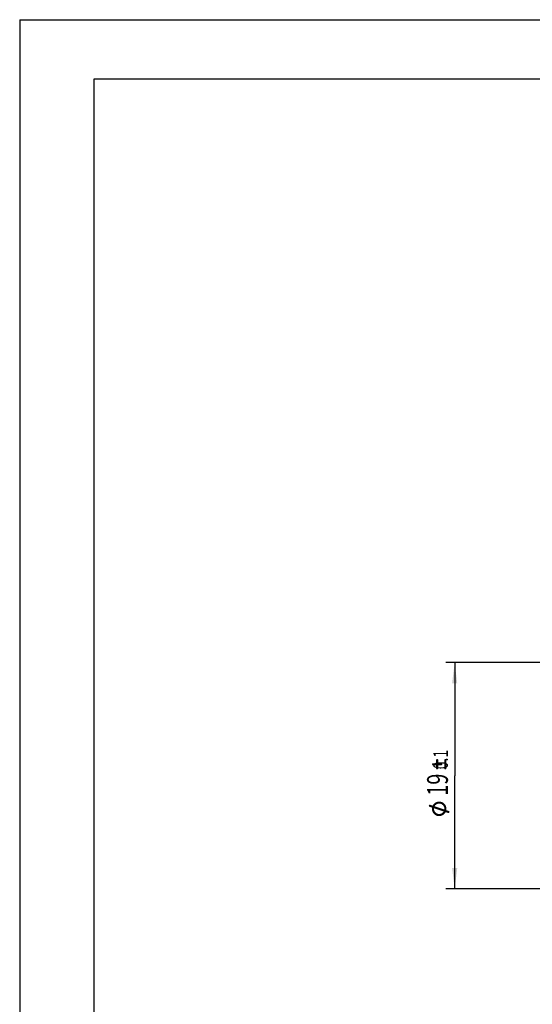
# Model space of a CAD drawing. Units: millimetres. Extents: x 0 to 420, y 0 to 297.
# Drawn here: x 0 to 86, y 131 to 297 of the extents above; entities that cross this region are included whole.
import ezdxf

# ---------------------------------------------------------------- set-up
doc = ezdxf.new("R2010")
doc.units = ezdxf.units.MM
doc.header["$LTSCALE"] = 23.1
doc.layers.get('0').update_dxf_attribs({"linetype": 'CONTINUOUS'})
doc.layers.add('_03_2D_DRAWING_DIMENSION', color=7, linetype='CONTINUOUS')
doc.styles.get("Standard").update_dxf_attribs({"font": 'arialn.ttf'})
doc.styles.add('TEXTSTYLE_4', font='symbol_iso.ttf')
doc.dimstyles.new('DIMSTYLE_1', dxfattribs={"dimtxt": 3.5, "dimasz": 3.5, "dimexe": 1.5, "dimexo": 1, "dimgap": 0.875, "dimtad": 1, "dimlfac": 0.5, "dimdsep": 46, "dimtxsty": 'STANDARD', "dimblk": '_FILLED', "dimblk1": '_FILLED', "dimblk2": '_FILLED', "dimcen": 0.09, "dimclrt": 7, "dimazin": 2, "dimtol": 1, "dimtp": 0.1, "dimtm": 0.1, "dimtfac": 1, "dimtofl": 0, "dimtmove": 0, "dimatfit": 3, "dimldrblk": '_FILLED', "dimfxl": 1, "dimtolj": 1, "dimarcsym": 0})

# ---------------------------------------------------------------- blocks, each defined once
blk = doc.blocks.new('_FILLED')
at = {"color": 0, "linetype": 'BYBLOCK'}
blk.add_solid([(0, 0), (-1, 0.125), (-1, -0.125)], dxfattribs=at)
blk = doc.blocks.new('*D0')
at = {"layer": '_03_2D_DRAWING_DIMENSION', "color": 7}
for p, q in [((91.74, 188.92), (71.71, 188.92)), ((73.21, 188.92), (73.21, 169.92)), ((73.21, 150.92), (73.21, 169.92)), ((91.74, 150.92), (71.71, 150.92))]:
    blk.add_line(p, q, dxfattribs=at)
at = {"layer": '_03_2D_DRAWING_DIMENSION', "color": 7, "xscale": 3.5, "yscale": 3.5, "zscale": 3.5}
for p, rotation in [((73.21, 188.92), 90), ((73.21, 150.92), 270)]:
    blk.add_blockref('_FILLED', p, dxfattribs=dict(at, rotation=rotation))
at = {"layer": '_03_2D_DRAWING_DIMENSION', "color": 7, "insert": (68.57, 169.92), "char_height": 3.5, "width": 21.4009, "attachment_point": 2, "rotation": 90, "line_spacing_factor": 0.9, "style": 'TEXTSTYLE_4'}
blk.add_mtext('{\\ftxt;\\W0.0001;\\H0.0001;\\~}{\\ftxt;\\W0.8995983936;\\H3.5; }{\\ftxt;\\W0.0001;\\H0.0001;\\~}\\fArial Narrow;{\\W0.7;19}{\\ftxt;\\W0.0001;\\H0.0001;\\~}{\\ftxt;\\W0.6987951807;\\H3.5; }{\\ftxt;\\W0.0001;\\H0.0001;\\~}\\H2.45;{\\W0.7;0.1}', dxfattribs=at)

msp = doc.modelspace()

# ---------------------------------------------------------------- linework, layer by layer
at = {"color": 7}
for p, q in [((0, 297), (0, 0)), ((0, 297), (420, 297)), ((12.5, 287), (12.5, 10)), ((410, 287), (12.5, 287))]:
    msp.add_line(p, q, dxfattribs=at)
at = {"layer": '_03_2D_DRAWING_DIMENSION', "color": 7}
for points in [[(70.104, 171.088), (70.076, 172.544), (70.104, 172.628)], [(70.076, 172.012), (70.076, 172.544), (70.104, 171.088)], [(70.132, 171.032), (70.104, 172.628), (70.132, 172.684)], [(70.104, 172.628), (70.132, 171.032), (70.104, 171.088)], [(70.188, 170.976), (70.132, 172.684), (70.188, 172.712)], [(70.132, 172.684), (70.188, 170.976), (70.132, 171.032)], [(70.188, 172.712), (70.272, 170.976), (70.188, 170.976)], [(70.272, 170.976), (70.188, 172.712), (70.272, 172.712)], [(70.272, 172.712), (70.328, 170.976), (70.272, 170.976)], [(70.328, 170.976), (70.272, 172.712), (70.328, 172.712)], [(70.328, 172.712), (70.384, 171.032), (70.328, 170.976)], [(70.384, 171.032), (70.328, 172.712), (70.384, 172.684)], [(70.384, 172.684), (70.44, 171.088), (70.384, 171.032)], [(70.44, 171.144), (70.44, 171.088), (70.384, 172.684)], [(70.44, 171.676), (70.44, 171.144), (70.384, 172.684)], [(70.44, 172.012), (70.44, 171.676), (70.384, 172.684)], [(70.44, 172.544), (70.44, 172.012), (70.384, 172.684)], [(70.44, 172.544), (70.384, 172.684), (70.44, 172.628)], [(71.532, 171.032), (71.476, 172.628), (71.532, 172.684)], [(71.476, 172.544), (71.476, 172.628), (71.532, 171.032)], [(71.476, 171.144), (71.476, 172.544), (71.532, 171.032)], [(71.588, 170.976), (71.532, 172.684), (71.588, 172.712)], [(71.532, 172.684), (71.588, 170.976), (71.532, 171.032)], [(71.588, 172.712), (71.644, 170.976), (71.588, 170.976)], [(71.644, 170.976), (71.588, 172.712), (71.644, 172.712)], [(71.644, 172.712), (71.728, 170.976), (71.644, 170.976)], [(71.728, 170.976), (71.644, 172.712), (71.728, 172.712)], [(71.728, 172.712), (71.784, 171.032), (71.728, 170.976)], [(71.784, 171.032), (71.728, 172.712), (71.784, 172.684)], [(71.784, 172.684), (71.812, 171.088), (71.784, 171.032)], [(71.812, 171.144), (71.812, 171.088), (71.784, 172.684)], [(71.812, 172.544), (71.812, 171.144), (71.784, 172.684)], [(71.812, 172.544), (71.784, 172.684), (71.812, 172.628)], [(69.404, 171.788), (69.376, 171.844), (69.404, 171.928)], [(69.432, 171.732), (69.404, 171.928), (69.432, 171.984)], [(69.404, 171.928), (69.432, 171.732), (69.404, 171.788)], [(69.488, 171.676), (69.432, 171.984), (69.488, 172.012)], [(69.432, 171.984), (69.488, 171.676), (69.432, 171.732)], [(69.488, 172.012), (69.572, 171.676), (69.488, 171.676)], [(69.572, 171.676), (69.488, 172.012), (69.572, 172.012)], [(69.572, 172.012), (70.076, 171.676), (69.572, 171.676)], [(70.076, 171.676), (69.572, 172.012), (70.076, 172.012)], [(70.076, 171.676), (70.076, 172.012), (70.104, 171.088)], [(70.076, 171.676), (70.104, 171.088), (70.076, 171.144)], [(70.44, 172.012), (70.944, 171.676), (70.44, 171.676)], [(70.944, 171.676), (70.44, 172.012), (70.944, 172.012)], [(70.944, 172.012), (71.028, 171.676), (70.944, 171.676)], [(71.028, 171.676), (70.944, 172.012), (71.028, 172.012)], [(71.028, 172.012), (71.084, 171.732), (71.028, 171.676)], [(71.084, 171.732), (71.028, 172.012), (71.084, 171.984)], [(71.084, 171.984), (71.112, 171.788), (71.084, 171.732)], [(71.112, 171.788), (71.084, 171.984), (71.112, 171.928)], [(71.112, 171.928), (71.14, 171.844), (71.112, 171.788)], [(71.476, 171.144), (71.532, 171.032), (71.476, 171.088)], [(70.377, 165.196), (70.153, 165.476), (70.377, 165.56)], [(70.377, 165.56), (70.489, 165.224), (70.377, 165.196)], [(70.601, 165.224), (70.489, 165.224), (70.377, 165.56)], [(70.601, 165.224), (70.377, 165.56), (70.601, 165.56)], [(70.601, 165.56), (70.713, 165.224), (70.601, 165.224)], [(70.713, 165.224), (70.601, 165.56), (70.769, 165.56)], [(70.769, 165.56), (70.825, 165.196), (70.713, 165.224)], [(70.825, 165.196), (70.769, 165.56), (70.909, 165.532)], [(70.909, 165.532), (70.937, 165.168), (70.825, 165.196)], [(71.049, 165.112), (70.937, 165.168), (70.909, 165.532)], [(71.049, 165.112), (70.909, 165.532), (71.077, 165.476)], [(68.865, 164.804), (68.837, 164.86), (68.865, 164.916)], [(68.893, 164.776), (68.865, 164.916), (68.893, 164.972)], [(68.865, 164.916), (68.893, 164.776), (68.865, 164.804)], [(68.921, 164.72), (68.893, 164.972), (68.921, 165)], [(68.893, 164.972), (68.921, 164.72), (68.893, 164.776)], [(68.977, 164.692), (68.921, 165), (68.977, 165.028)], [(68.921, 165), (68.977, 164.692), (68.921, 164.72)], [(68.977, 165.028), (69.033, 165.056), (69.397, 164.552)], [(68.977, 165.028), (69.397, 164.552), (68.977, 164.692)], [(69.033, 165.056), (69.089, 165.028), (69.397, 164.552)], [(69.397, 164.552), (69.089, 165.028), (69.509, 164.888)], [(69.397, 164.188), (69.369, 164.356), (69.397, 164.44)], [(69.509, 164.888), (69.481, 163.88), (69.397, 164.552)], [(69.397, 164.44), (69.397, 164.552), (69.425, 164.02)], [(69.481, 163.88), (69.425, 164.02), (69.397, 164.552)], [(69.397, 164.44), (69.425, 164.02), (69.397, 164.188)], [(69.509, 164.888), (69.537, 163.74), (69.481, 163.88)], [(69.537, 163.74), (69.509, 164.888), (69.621, 165.084)], [(69.621, 165.084), (69.649, 163.6), (69.537, 163.74)], [(69.733, 164.44), (69.621, 165.084), (69.789, 165.252)], [(69.733, 163.488), (69.649, 163.6), (69.621, 165.084)], [(69.733, 164.244), (69.733, 163.488), (69.621, 165.084)], [(69.733, 164.356), (69.733, 164.244), (69.621, 165.084)], [(69.733, 164.384), (69.733, 164.356), (69.621, 165.084)], [(69.733, 164.44), (69.733, 164.384), (69.621, 165.084)], [(69.733, 164.44), (69.789, 165.252), (69.845, 164.776)], [(69.845, 164.776), (71.357, 163.908), (69.733, 164.44)], [(69.733, 164.244), (69.761, 164.132), (69.873, 163.376)], [(69.733, 164.244), (69.873, 163.376), (69.733, 163.488)], [(69.761, 164.132), (69.789, 164.02), (69.873, 163.376)], [(69.901, 164.888), (69.789, 165.252), (69.957, 165.392)], [(69.901, 164.888), (69.845, 164.776), (69.789, 165.252)], [(69.789, 164.02), (69.845, 163.908), (69.873, 163.376)], [(71.357, 163.908), (69.845, 164.776), (71.469, 164.244)], [(69.873, 163.376), (69.845, 163.908), (69.901, 163.824)], [(69.957, 165.392), (69.985, 164.972), (69.901, 164.888)], [(70.153, 165.112), (69.957, 165.392), (70.153, 165.476)], [(70.069, 165.028), (69.985, 164.972), (69.957, 165.392)], [(70.153, 165.112), (70.069, 165.028), (69.957, 165.392)], [(70.153, 165.476), (70.265, 165.168), (70.153, 165.112)], [(70.377, 165.196), (70.265, 165.168), (70.153, 165.476)], [(71.077, 165.476), (71.133, 165.028), (71.049, 165.112)], [(71.217, 164.972), (71.133, 165.028), (71.077, 165.476)], [(71.217, 164.972), (71.077, 165.476), (71.217, 165.42)], [(71.217, 165.42), (71.301, 164.888), (71.217, 164.972)], [(71.301, 164.888), (71.217, 165.42), (71.329, 165.308)], [(71.329, 165.308), (71.357, 164.776), (71.301, 164.888)], [(71.301, 163.824), (71.357, 163.908), (71.385, 163.404)], [(71.413, 164.692), (71.357, 164.776), (71.329, 165.308)], [(71.441, 164.58), (71.413, 164.692), (71.329, 165.308)], [(71.469, 164.468), (71.441, 164.58), (71.329, 165.308)], [(71.469, 164.468), (71.329, 165.308), (71.469, 165.224)], [(71.469, 164.244), (71.385, 163.404), (71.357, 163.908)], [(71.469, 164.244), (71.497, 163.516), (71.385, 163.404)], [(71.469, 164.468), (71.469, 165.224), (71.497, 163.516)], [(71.497, 163.516), (71.469, 165.224), (71.553, 165.084)], [(71.469, 164.356), (71.469, 164.468), (71.497, 163.516)], [(71.469, 164.3), (71.469, 164.356), (71.497, 163.516)], [(71.469, 164.244), (71.469, 164.3), (71.497, 163.516)], [(71.553, 165.084), (71.609, 163.656), (71.497, 163.516)], [(71.609, 163.656), (71.553, 165.084), (71.665, 164.972)], [(71.665, 164.972), (71.693, 163.796), (71.609, 163.656)], [(71.693, 163.796), (71.665, 164.972), (71.721, 164.804)], [(71.693, 163.796), (71.721, 164.804), (71.805, 164.132)], [(71.805, 164.132), (72.113, 163.656), (71.693, 163.796)], [(71.721, 164.804), (71.777, 164.664), (71.805, 164.132)], [(71.805, 164.356), (71.805, 164.132), (71.777, 164.664)], [(71.805, 164.356), (71.777, 164.664), (71.805, 164.524)], [(72.169, 163.656), (72.113, 163.656), (71.805, 164.132)], [(72.225, 163.656), (72.169, 163.656), (71.805, 164.132)], [(72.225, 163.656), (71.805, 164.132), (72.225, 163.992)], [(72.225, 163.992), (72.281, 163.684), (72.225, 163.656)], [(72.281, 163.684), (72.225, 163.992), (72.281, 163.964)], [(72.281, 163.964), (72.309, 163.712), (72.281, 163.684)], [(72.309, 163.712), (72.281, 163.964), (72.309, 163.936)], [(72.309, 163.936), (72.337, 163.768), (72.309, 163.712)], [(72.337, 163.824), (72.337, 163.768), (72.309, 163.936)], [(72.337, 163.824), (72.309, 163.936), (72.337, 163.88)], [(69.901, 163.824), (69.985, 163.292), (69.873, 163.376)], [(69.985, 163.292), (69.901, 163.824), (69.985, 163.74)], [(69.985, 163.74), (70.069, 163.656), (70.125, 163.208)], [(69.985, 163.74), (70.125, 163.208), (69.985, 163.292)], [(70.125, 163.208), (70.069, 163.656), (70.153, 163.6)], [(70.153, 163.6), (70.293, 163.152), (70.125, 163.208)], [(70.153, 163.6), (70.265, 163.544), (70.293, 163.152)], [(70.293, 163.152), (70.265, 163.544), (70.377, 163.516)], [(70.377, 163.516), (70.433, 163.124), (70.293, 163.152)], [(70.433, 163.124), (70.377, 163.516), (70.489, 163.488)], [(70.489, 163.488), (70.601, 163.124), (70.433, 163.124)], [(70.601, 163.124), (70.489, 163.488), (70.601, 163.46)], [(70.601, 163.46), (70.713, 163.488), (70.769, 163.124)], [(70.601, 163.46), (70.769, 163.124), (70.601, 163.124)], [(70.769, 163.124), (70.713, 163.488), (70.825, 163.516)], [(70.825, 163.516), (70.937, 163.18), (70.769, 163.124)], [(70.937, 163.18), (70.825, 163.516), (70.937, 163.544)], [(70.937, 163.544), (71.049, 163.6), (71.105, 163.236)], [(70.937, 163.544), (71.105, 163.236), (70.937, 163.18)], [(71.105, 163.236), (71.049, 163.6), (71.133, 163.656)], [(71.133, 163.656), (71.245, 163.32), (71.105, 163.236)], [(71.133, 163.656), (71.217, 163.74), (71.245, 163.32)], [(71.245, 163.32), (71.217, 163.74), (71.301, 163.824)], [(71.301, 163.824), (71.385, 163.404), (71.245, 163.32)]]:
    msp.add_solid(points, dxfattribs=at)

# ---------------------------------------------------------------- dimensions: what is measured, and where the dimension line sits
dim = msp.add_linear_dim(base=(73.212, 150.916), p1=(92.745, 188.916), p2=(92.745, 150.916), angle=270, text='{\\fSymbol_ISO;\\W1.0;⌀}<>', dimstyle='DIMSTYLE_1', dxfattribs=at)
dim.commit()
dim.dimension.update_dxf_attribs({"geometry": '*D0', "text_midpoint": (73.212, 171.491), "dimtype": 160})

doc.saveas('drawing.dxf')
